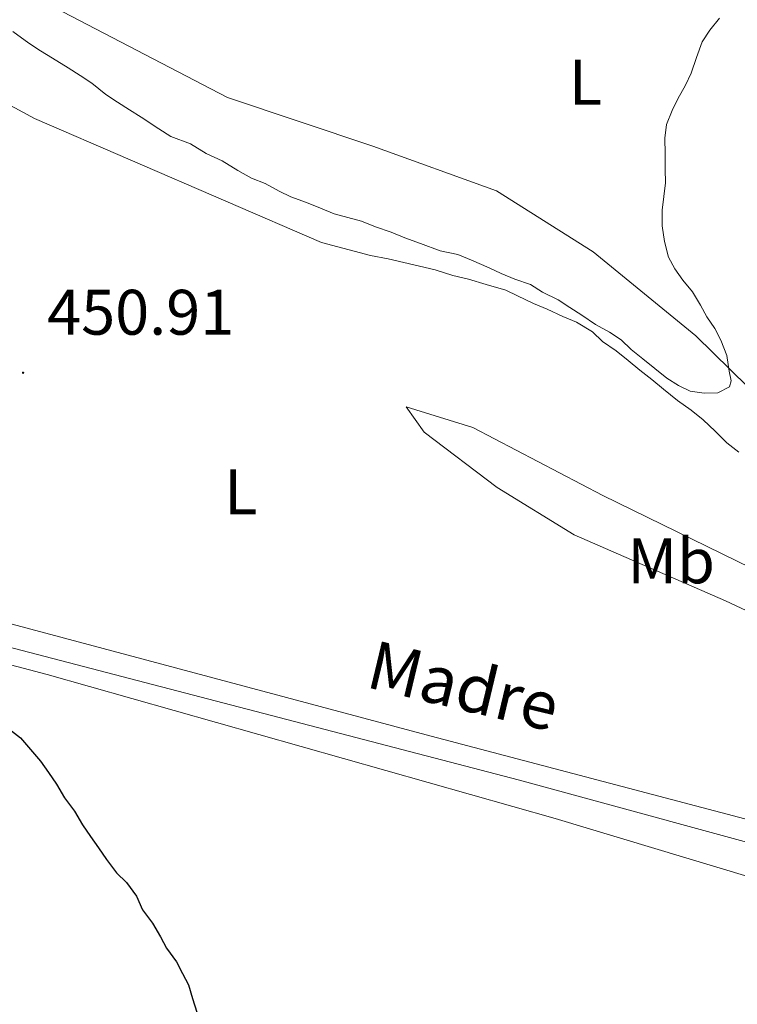
# Model space of a CAD drawing. Units: metres. Extents: x 644479 to 648996, y 4711034 to 4714098.
# Drawn here: x 647346 to 647458, y 4712816 to 4712969 of the extents above; entities that cross this region are included whole.
import ezdxf
from ezdxf.enums import TextEntityAlignment as Align

# ---------------------------------------------------------------- set-up
doc = ezdxf.new("R2010")
doc.units = ezdxf.units.M
doc.header["$MEASUREMENT"] = 0
for name, color, linetype, lineweight in [('Carátula', 7, 'Continuous', 5), ('Level 13', 5, 'Continuous', 13), ('Level 36', 92, 'Continuous', 0), ('Level 37', 92, 'Continuous', 0), ('Level 4', 36, 'Continuous', 30), ('Level 41', 39, 'Continuous', 0), ('Level 43', 142, 'Continuous', 0), ('Level 5', 36, 'Continuous', 0), ('Level 7', 19, 'Continuous', 0)]:
    doc.layers.add(name, color=color, linetype=linetype, lineweight=lineweight)
doc.styles.add('Arial', font='ARIAL.TTF', dxfattribs={"height": 0.2})

# ---------------------------------------------------------------- blocks, each defined once
blk = doc.blocks.new('5PATER')
at = {"layer": 'Carátula', "linetype": 'Continuous', "lineweight": 5}
h = blk.add_hatch(color=250, dxfattribs=at)
edge = h.paths.add_edge_path()
edge.add_ellipse((0, 0), major_axis=(-1.33, -1.34), ratio=0.999422, start_angle=0, end_angle=360)

msp = doc.modelspace()

# ---------------------------------------------------------------- linework, layer by layer
at = {"layer": 'Level 13', "color": 5, "linetype": 'Continuous', "lineweight": 0, "ltscale": 0.5}
msp.add_polyline3d([(647291.84, 4712885.41, 450.08), (647298.12, 4712883.77, 450.27), (647424.31, 4712850.84, 450.76), (647486.35, 4712833.89, 451.24), (647526.98, 4712823.6, 451.49), (647552.94, 4712817.64, 451.49), (647571.8, 4712817.33, 451.49), (647582.42, 4712819.33, 451.49), (647596.06, 4712822.6, 451.49), (647627.93, 4712831.03, 451.49)], dxfattribs=at)
at = {"layer": 'Level 36', "color": 92, "linetype": 'Continuous', "lineweight": 0}
for points in [[(647473.45, 4712898.88, 453.19), (647451.81, 4712920.13, 455.38), (647435.77, 4712933.25, 455.38), (647420.71, 4712942.74, 456.11), (647401.43, 4712949.73, 457.57), (647378.79, 4712957.28, 459.52), (647350.56, 4712972.03, 458.06)], [(647328.47, 4712964.98, 451.98), (647348.72, 4712954.05, 451.98), (647393.46, 4712934.7, 452.95), (647401.1, 4712932.69, 453.19), (647403.84, 4712932.13, 453.19), (647406.29, 4712931.56, 453.44), (647408.73, 4712930.99, 453.44), (647411.17, 4712930.42, 453.44), (647413.93, 4712929.55, 453.44), (647416.37, 4712928.98, 453.68), (647419.12, 4712928.12, 453.92), (647422.18, 4712927.25, 453.92), (647424.02, 4712926.37, 453.92), (647426.47, 4712925.19, 453.92), (647428.62, 4712924.31, 453.92), (647431.07, 4712923.14, 454.17), (647433.21, 4712922.26, 454.17), (647435.67, 4712920.78, 454.17), (647437.22, 4712919.28, 454.17), (647439.37, 4712917.8, 454.41), (647441.22, 4712916.31, 454.41), (647443.07, 4712914.81, 454.17), (647444.92, 4712913.32, 454.17), (647446.77, 4712911.83, 453.92), (647448.93, 4712910.04, 453.92), (647451.08, 4712908.56, 453.92), (647452.93, 4712907.06, 453.92), (647454.79, 4712905.27, 453.92), (647456.64, 4712903.47, 453.68), (647458.49, 4712901.98, 453.44)], [(647406.65, 4712909.05, 451.49), (647417.05, 4712905.87, 452.71), (647437.3, 4712895.25, 453.19), (647467.36, 4712880.52, 452.95), (647485.76, 4712871.39, 452.95), (647485.47, 4712870.78, 452.95), (647483.05, 4712869.83, 452.71), (647477.57, 4712870.04, 452.71), (647472.07, 4712871.47, 452.71), (647456.43, 4712878.83, 452.71), (647432.84, 4712889.09, 452.71), (647420.85, 4712896.5, 452.71), (647409.46, 4712905.14, 452.71), (647406.65, 4712909.05, 451.49)], [(647554.68, 4712824.14, 453.19), (647533.36, 4712825.31, 452.95), (647410.53, 4712857.7, 451), (647257.13, 4712898.71, 450.52)], [(647255.77, 4712810.73, 450.03), (647288.5, 4712874.85, 450.27), (647292.08, 4712879.47, 450.27), (647294.18, 4712881.03, 450.27), (647296.3, 4712881.67, 450.27), (647350.69, 4712867.34, 450.76), (647429.85, 4712844.9, 452.46), (647460.43, 4712835.66, 452.95), (647469.91, 4712832.77, 452.95), (647475.12, 4712830.12, 452.95), (647477.6, 4712827.72, 452.95), (647480.09, 4712823.81, 452.95), (647482.57, 4712821.11, 452.95), (647519.26, 4712809.84, 453.19)]]:
    msp.add_polyline3d(points, dxfattribs=at)
at = {"layer": 'Level 4', "color": 36, "linetype": 'Continuous', "lineweight": 30}
msp.add_polyline3d([(647344.69, 4712858.92, 450.01), (647346.54, 4712857.43, 450.01), (647348.09, 4712855.63, 450.01), (647349.64, 4712853.83, 450.01), (647350.89, 4712852.03, 450.01), (647352.13, 4712850.22, 450.01), (647353.38, 4712848.11, 450.01), (647354.94, 4712846.01, 450.01), (647356.19, 4712843.9, 450.01), (647357.44, 4712842.09, 450.01), (647358.68, 4712840.29, 450.01), (647359.93, 4712838.48, 450.01), (647361.48, 4712836.38, 450.01), (647363.03, 4712834.88, 450.01), (647364.59, 4712832.78, 450.01), (647365.53, 4712830.66, 450.01), (647367.09, 4712828.56, 450.01), (647368.34, 4712826.45, 450.01), (647369.28, 4712824.64, 450.01), (647370.84, 4712822.54, 450.01), (647371.78, 4712820.73, 450.01), (647372.72, 4712818.92, 450.01), (647373.36, 4712816.8, 450.01), (647374.01, 4712814.68, 450.01)], dxfattribs=at)
at = {"layer": 'Level 5', "color": 36, "linetype": 'Continuous', "lineweight": 0}
for points in [[(647448.98, 4712957.09, 455.01), (647450.16, 4712959.24, 455.01), (647451.04, 4712961.08, 455.01), (647451.91, 4712963.53, 455.01), (647452.79, 4712965.98, 455.01), (647453.97, 4712967.82, 455.01), (647455.47, 4712969.67, 455.01)], [(647345.36, 4712967.58, 455.01), (647347.83, 4712965.79, 455.01), (647349.67, 4712964.6, 455.01), (647351.52, 4712963.42, 455.01), (647353.97, 4712961.94, 455.01), (647355.82, 4712960.75, 455.01), (647357.66, 4712959.56, 455.01), (647359.82, 4712957.77, 455.01), (647361.67, 4712956.58, 455.01), (647363.51, 4712955.4, 455.01), (647365.36, 4712954.21, 455.01), (647368.12, 4712952.43, 455.01), (647369.97, 4712951.24, 455.01), (647373.03, 4712950.08, 455.01), (647375.49, 4712948.59, 455.01), (647377.94, 4712947.42, 455.01), (647380.4, 4712945.94, 455.01), (647382.55, 4712944.75, 455.01), (647384.69, 4712943.88, 455.01), (647386.84, 4712942.69, 455.01), (647388.68, 4712941.81, 455.01), (647391.13, 4712940.94, 455.01), (647393.27, 4712940.06, 455.01), (647395.42, 4712939.18, 455.01), (647397.56, 4712938.61, 455.01)], [(647397.56, 4712938.61, 455.01), (647399.69, 4712938.03, 455.01), (647401.84, 4712937.16, 455.01), (647404.29, 4712936.28, 455.01), (647406.43, 4712935.41, 455.01), (647408.88, 4712934.53, 455.01), (647411.94, 4712933.37, 455.01), (647414.69, 4712932.8, 455.01), (647416.83, 4712931.92, 455.01), (647419.59, 4712930.75, 455.01), (647421.43, 4712929.87, 455.01), (647423.57, 4712928.99, 455.01), (647426.02, 4712928.12, 455.01), (647427.87, 4712926.93, 455.01), (647430.32, 4712925.75, 455.01), (647432.16, 4712924.57, 455.01), (647434.01, 4712923.38, 455.01), (647436.16, 4712921.89, 455.01), (647438.31, 4712920.71, 455.01), (647440.16, 4712919.53, 455.01), (647441.7, 4712918.03, 455.01), (647443.55, 4712916.54, 455.01), (647445.4, 4712915.05, 455.01), (647447.25, 4712913.56, 455.01), (647449.09, 4712912.37, 455.01), (647450.93, 4712911.49, 455.01), (647453.07, 4712911.22, 455.01), (647455.2, 4712911.25, 455.01), (647457.01, 4712912.19, 455.01), (647457.3, 4712913.11, 455.01), (647456.97, 4712914.63, 455.01), (647456.62, 4712917.06, 455.01), (647455.67, 4712919.47, 455.01), (647454.73, 4712921.28, 455.01), (647453.48, 4712923.09, 455.01), (647452.54, 4712924.9, 455.01), (647451.29, 4712927.01, 455.01), (647449.74, 4712928.81, 455.01), (647448.49, 4712930.61, 455.01), (647447.55, 4712932.42, 455.01), (647446.9, 4712934.85, 455.01), (647446.56, 4712937.28, 455.01), (647446.52, 4712939.71, 455.01), (647446.79, 4712941.84, 455.01), (647447.06, 4712943.98, 455.01), (647447.03, 4712946.11, 455.01), (647446.99, 4712948.54, 455.01), (647446.95, 4712950.97, 455.01), (647447.22, 4712953.11, 455.01), (647448.09, 4712955.25, 455.01), (647448.98, 4712957.09, 455.01)]]:
    msp.add_polyline3d(points, dxfattribs=at)

# ---------------------------------------------------------------- block references
at = {"layer": 'Level 7', "color": 19, "linetype": 'Continuous', "lineweight": 0, "xscale": 0.1000007614726202, "yscale": 0.1000007614726202}
msp.add_blockref('5PATER', (647346.94, 4712914.38, 450.92), dxfattribs=at)

# ---------------------------------------------------------------- texts
at = {"layer": 'Level 37', "color": 92, "linetype": 'Continuous', "lineweight": 0, "style": 'Arial'}
for s, p in [('L', (647434.57, 4712959.68, 455.93)), ('L', (647380.85, 4712895.83, 451.16)), ('Mb', (647447.94, 4712885.05, 452.82))]:
    msp.add_text(s, height=7, dxfattribs=at).set_placement(p, align=Align.MIDDLE_CENTER)
at = {"layer": 'Level 41', "color": 19, "linetype": 'Continuous', "lineweight": 0, "style": 'Arial'}
msp.add_text('450.91', height=7, dxfattribs=at).set_placement((647350.69, 4712918.13, 450.92), align=Align.BOTTOM_LEFT)
at = {"layer": 'Level 43', "color": 5, "linetype": 'Continuous', "lineweight": 0, "style": 'Arial'}
msp.add_text('Madre', height=7.5, rotation=-13.4641, dxfattribs=at).set_placement((647399.57, 4712863.14, 451), align=Align.BOTTOM_LEFT)

doc.saveas('drawing.dxf')
